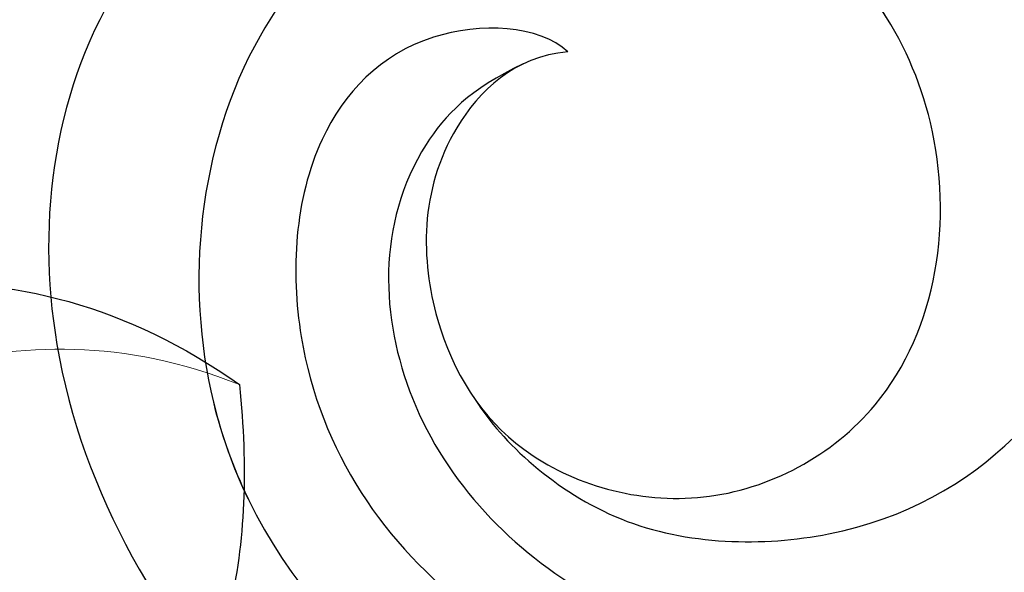
# Model space of a CAD drawing. Units: millimetres. Extents: x 3368 to 5048, y 420 to 1608.
# Drawn here: x 4848 to 4850, y 952 to 954 of the extents above; entities that cross this region are included whole.
import ezdxf

# ---------------------------------------------------------------- set-up
doc = ezdxf.new("R2010")
doc.units = ezdxf.units.MM
doc.layers.add('H&K Decorate detail1', color=251, linetype='Continuous', lineweight=5)
doc.layers.add('H-06.木作(細線)', color=8, linetype='Continuous')
doc.layers.add('H-08.木作(細線)', color=8, linetype='Continuous')

# ---------------------------------------------------------------- blocks, each defined once
blk = doc.blocks.new('SE-21039L-d')
at = {"layer": 'H-08.木作(細線)'}
for points, knots in [([(-34.55172892629162, -67.02968382012295), (-33.51579490485892, -64.99266603368233), (-33.64245917628432, -59.8169467078028), (-39.36638854665762, -54.32248530615993), (-47.34800062855174, -54.59890591995986), (-53.71129532716986, -61.46737039836103), (-53.7058811848492, -72.76307270761049), (-40.8237072707343, -85.35240917012175), (-13.06338187791334, -79.03537374582015), (6.558400438725585, -59.37735881363301), (13.80728595879191, -35.30736399573607), (16.98759494240221, -26.28878857480072), (26.640210645548, -8.528246618345293), (45.22805838310705, -6.880429022460476), (48.06133295739164, -10.88451219644344), (48.53485390452443, -12.13233981021267)], [0, 0, 0, 0, 0.01685843991198449, 0.03479155418993304, 0.05121404395758411, 0.07148479378251454, 0.09818202081979531, 0.1254944100492227, 0.1914249374919942, 0.2800678191631683, 0.3143809313181437, 0.3523779643400946, 0.403831159781756, 0.4361480052432405, 0.4476004897277661, 0.4476004897277661, 0.4476004897277661, 0.4476004897277661]), ([(-34.55172892629162, -67.02968382012227), (-33.51579490485892, -64.99266603368164), (-33.64245917628432, -59.81694670780212), (-39.3663885466558, -54.32248530615925), (-47.34800062854993, -54.59890591995918), (-53.71129532716986, -61.46737039836034), (-53.70588118484739, -72.76307270760981), (-40.8237072707343, -85.35240917012106), (-13.06338187791152, -79.03537374581947), (6.558400438725585, -59.37735881363255), (13.80728595879373, -35.30736399573539), (16.98759494240403, -26.28878857480004), (26.640210645548, -8.52824661834461), (45.22805838310705, -6.880429022459793), (48.06133295739346, -10.88451219644276), (48.53485390452624, -12.13233981021199)], [0, 0, 0, 0, 0.01685843991198449, 0.03479155418993304, 0.05121404395758411, 0.07148479378251454, 0.09818202081979531, 0.1254944100492227, 0.1914249374919942, 0.2800678191631683, 0.3143809313181437, 0.3523779643400946, 0.403831159781756, 0.4361480052432405, 0.4476004897277661, 0.4476004897277661, 0.4476004897277661, 0.4476004897277661]), ([(-37.94598383019365, -56.20971136719845), (-38.54556159346794, -55.80077500169887), (-41.2330772068417, -54.3871328009177), (-47.34800062854993, -54.59890591995963), (-53.71129532716986, -61.46737039836125), (-53.7058811848492, -72.76307270761072), (-40.8237072707343, -85.35240917012175), (-13.06338187791334, -79.03537374582015), (6.558400438725585, -59.37735881363324), (13.80728595879191, -35.30736399573652), (16.98759494240221, -26.28878857480095), (26.640210645548, -8.52824661834552), (45.22805838310705, -6.880429022460476), (48.06133295739164, -10.88451219644344), (48.53485390452443, -12.13233981021313)], [0.02963410405991793, 0.02963410405991793, 0.02963410405991793, 0.02963410405991793, 0.03479155418993304, 0.05121404395758411, 0.07148479378251454, 0.09818202081979531, 0.1254944100492227, 0.1914249374919942, 0.2800678191631683, 0.3143809313181437, 0.3523779643400946, 0.403831159781756, 0.4361480052432405, 0.4476004897277661, 0.4476004897277661, 0.4476004897277661, 0.4476004897277661]), ([(-36.06100263141161, -65.00311987330952), (-35.95162223981242, -63.76246101396237), (-36.76560840566708, -60.28175851916512), (-40.65574378803285, -56.67405413872166), (-46.51726782309015, -57.00448991029612), (-50.91935627856947, -61.74295832386838), (-51.50507171774552, -69.34740446392561), (-48.01251650181439, -76.3558803160679), (-41.80834092294754, -81.30092857051955), (-35.48129974340191, -82.62136581274649), (-29.65518510322545, -81.90995851031471)], [0, 0, 0, 0, 0.006574727345091937, 0.02041720027283275, 0.03272421242858611, 0.04819234786958457, 0.0663262229802204, 0.08626703785741824, 0.1061846573780402, 0.1236821782563237, 0.1236821782563237, 0.1236821782563237, 0.1236821782563237]), ([(-40.600149756674, -62.54529354762576), (-41.3576375667817, -62.116792230903), (-43.47371185335396, -62.47251757501181), (-45.02475348313419, -64.80631440418574), (-45.15428623874141, -67.55671328183303), (-43.0782461036506, -70.08570892657167), (-39.06077698981971, -70.51418368043937), (-35.93747540278309, -67.10972769382806), (-35.90744755935339, -62.42122411581931), (-39.66744801760433, -58.48389688165594), (-45.20972606850228, -59.01498357702872), (-50.06194621794384, -64.80549964557804), (-48.25529807827843, -72.62119623780586), (-39.96456609066263, -79.32573421647885), (-27.89435718985806, -80.66984644491777), (-19.76670943392492, -74.905637240043), (-16.37235965178661, -71.36342327986335), (-15.4635742275841, -70.41504947544558)], [0, 0, 0, 0, 0.004317524022493888, 0.0116723747110764, 0.01833974844935819, 0.02582273046256185, 0.0334875155778256, 0.04490131278807231, 0.05509558652872565, 0.06634336029468053, 0.07779199035184559, 0.09208310548999937, 0.1143377754391401, 0.1342937279737302, 0.1683295734763411, 0.1949330753986793, 0.2046599910194742, 0.2046599910194742, 0.2046599910194742, 0.2046599910194742]), ([(-40.600149756674, -62.54529354762508), (-41.35763756677989, -62.11679223090232), (-43.47371185335396, -62.47251757501112), (-45.02475348313419, -64.80631440418506), (-45.15428623873959, -67.55671328183212), (-43.0782461036506, -70.08570892657099), (-39.06077698981971, -70.51418368043892), (-35.93747540278309, -67.10972769382715), (-35.90744755935157, -62.42122411581863), (-39.66744801760433, -58.48389688165526), (-45.20972606850228, -59.01498357702803), (-48.2286664313051, -62.61771019338403), (-48.85568802855596, -65.00314119347968), (-48.93992125786281, -65.54001561126074)], [0, 0, 0, 0, 0.004317524022493888, 0.0116723747110764, 0.01833974844935819, 0.02582273046256185, 0.0334875155778256, 0.04490131278807231, 0.05509558652872565, 0.06634336029468053, 0.07779199035184559, 0.09208310548999937, 0.09620438733103212, 0.09620438733103212, 0.09620438733103212, 0.09620438733103212]), ([(-41.30427575100475, -62.29653836630223), (-42.23576558483364, -62.13768388989752), (-44.42206716687178, -62.59168952273581), (-46.40650299783556, -65.77678424203168), (-45.61063284576085, -70.437637548672), (-41.59004124990133, -74.53442943324148), (-34.63883207237632, -74.3598876634735), (-30.23983950858928, -69.81699081047236), (-28.89368369132353, -65.12555936408125), (-29.39810426080112, -62.21628235449452), (-30.19677008084727, -60.47285473369516), (-31.03128116520566, -60.28627772868845), (-31.52144074338685, -60.41690300581013), (-31.49446200703278, -61.25848676477767), (-31.00858091439113, -62.43949042841246), (-30.90007100969342, -63.55151172709884), (-30.97285659467525, -64.21462214343387)], [0, 0, 0, 0, 0.003515860369099859, 0.01313431304207531, 0.02349526518133924, 0.0357798856895849, 0.05247113017645765, 0.06824755526099859, 0.07971059869679117, 0.08634466576151976, 0.09075410943194039, 0.09170774160501617, 0.09244044969077415, 0.09417867925892118, 0.09715280816582003, 0.1020011743994236, 0.1020011743994236, 0.1020011743994236, 0.1020011743994236]), ([(-40.600149756674, -62.54529354762576), (-40.72981105710824, -61.92276577679149), (-42.37292874210107, -60.69740169807824), (-45.01223311584181, -61.26739386337226), (-47.55964519846202, -64.55027914916013), (-47.53514796265517, -70.34023801022818), (-41.85395512661853, -76.16706949437707), (-34.82202837578188, -78.04486647422277), (-30.6242314997744, -76.91403045223251), (-28.38141594196168, -75.89931613735075), (-28.08929513592375, -74.6129146876151), (-28.67220061913758, -73.8942633660397), (-29.59477418282768, -73.78576135602339), (-29.85459673100377, -73.83382050501268)], [0, 0, 0, 0, 0.005196760424774636, 0.01112785666166035, 0.01867466918154467, 0.03203794234574758, 0.05336967748599985, 0.0731576988503084, 0.08148244645502459, 0.08657469602956346, 0.08892135538199118, 0.09095901194788264, 0.09448069334029884, 0.09448069334029884, 0.09448069334029884, 0.09448069334029884]), ([(-40.600149756674, -62.54529354762508), (-40.72981105710824, -61.92276577679081), (-42.37292874210107, -60.69740169807756), (-45.01223311584181, -61.26739386337158), (-47.5596451984602, -64.55027914915945), (-47.53514796265517, -70.3402380102275), (-41.85395512661671, -76.16706949437639), (-34.82202837578188, -78.04486647422209), (-30.62423149977258, -76.91403045223183), (-28.38141594195986, -75.89931613735007), (-28.08929513592375, -74.61291468761442), (-28.67220061913758, -73.89426336603901), (-29.59477418282768, -73.7857613560227), (-29.85459673100377, -73.833820505012)], [0, 0, 0, 0, 0.005196760424774636, 0.01112785666166035, 0.01867466918154467, 0.03203794234574758, 0.05336967748599985, 0.0731576988503084, 0.08148244645502459, 0.08657469602956346, 0.08892135538199118, 0.09095901194788264, 0.09448069334029884, 0.09448069334029884, 0.09448069334029884, 0.09448069334029884]), ([(-45.01919332879152, -66.32928908293252), (-45.05779725727734, -67.1032613133234), (-44.55674521971741, -69.46351365617875), (-40.17768915561646, -72.61054262006996), (-35.78397187992414, -71.328649978248), (-32.87410616390844, -68.55940582459834), (-31.95350525437425, -66.56647983482594), (-32.0874493577885, -65.33172806313428), (-32.76305287460673, -65.16242474911837), (-33.54799951469795, -65.62659207072852), (-34.19410473013886, -66.37833788007424), (-34.55172880948703, -67.0296835945694)], [0, 0, 0, 0, 0.007037368590130947, 0.01408642743340429, 0.03073008258140034, 0.04042897235353958, 0.04532811500815987, 0.04746497515246591, 0.04935386603667238, 0.05144535171218385, 0.05699887175531307, 0.05699887175531307, 0.05699887175531307, 0.05699887175531307]), ([(-45.01919332879152, -66.32928908293184), (-45.05779725727734, -67.10326131332272), (-44.55674521971741, -69.46351365617807), (-40.17768915561464, -72.61054262006928), (-35.78397187992232, -71.32864997824754), (-32.87410616390844, -68.55940582459766), (-31.95350525437425, -66.56647983482526), (-32.08744935778668, -65.3317280631336), (-32.76305287460673, -65.16242474911792), (-33.54799951469795, -65.62659207072761), (-34.19410473013886, -66.37833788007356), (-34.55172880948521, -67.02968359456872)], [0, 0, 0, 0, 0.007037368590130947, 0.01408642743340429, 0.03073008258140034, 0.04042897235353958, 0.04532811500815987, 0.04746497515246591, 0.04935386603667238, 0.05144535171218385, 0.05699887175531307, 0.05699887175531307, 0.05699887175531307, 0.05699887175531307])]:
    blk.add_open_spline(points, degree=3, knots=knots, dxfattribs=at)
blk = doc.blocks.new('SE-21132L')
at = {"layer": 'H-08.木作(細線)'}
for points in [[(-455.7690998838953, 322.1542254122523), (-446.0672170186444, 333.0364843913248), (-436.0172659990494, 343.4325953768039), (-430.6333643294201, 347.7344291021309), (-416.5440127425973, 360.5430767688104), (-397.5973588420748, 373.7321269916738), (-376.3541301550576, 385.7743002427633), (-364.29718206916, 393.8024180736593), (-342.4798050493118, 406.4180298106367), (-316.6434638790088, 416.1664561086855), (-294.2519570711738, 422.4742654724287), (-273.0087469290011, 427.6351978643979), (-247.7465355466848, 432.7961302563654), (-225.9291585268365, 436.8101856765588), (-192.6289817539218, 440.2508096013735), (-178.8495886695164, 440.2508096013735), (-166.2184922507731, 440.2508096013735), (-147.2718383502506, 439.1039396201086), (-119.138922393453, 436.8101856765588), (-90.4318581038242, 434.5164387235181), (-23.06869953943533, 421.3748960033063), (17.69533138093539, 409.3327157617077), (54.44036106116255, 397.8639809965061), (69.3680137215415, 392.7030486045369), (93.48194698303996, 380.0874368675595), (100.3716342528205, 378.3671214098977), (119.3183066981874, 369.1921335977368), (139.8525599460409, 360.1517004129219), (153.7667615919199, 351.4155894687919), (172.1392857044557, 338.7999707413055), (185.9186602440168, 328.4781059573688), (199.6980533284222, 319.876556631094), (211.7550199591642, 310.1281233425343), (257.7268507220142, 279.1037178341885), (261.7458334173134, 275.0896554234878), (281.3302259165939, 260.1520271129975), (301.4251579379488, 243.5223529653176), (319.7976820504846, 225.7458088363728), (340.5444467511261, 204.8905814031732), (360.0652304396353, 184.8202833306805), (369.2514924958959, 169.3374861547745), (384.7533120339649, 152.7078189976037), (406.5941297350946, 118.7698530102189), (419.799374486669, 98.12612344234549), (439.3415218340815, 58.39724034565188), (451.9994897300203, 22.15647469540818), (464.0564563607622, -8.235681170515818), (474.4102089949884, -39.30985211608458), (481.2998962647689, -74.86294736448508), (487.0413054137316, -104.1082262586333), (487.6154537465627, -124.178524331126), (488.7530500379362, -170.2751534201325), (487.030642129117, -205.8282416780221), (481.2853756528639, -258.1229780649755), (475.5439665039012, -282.7807700435533), (469.7961593841901, -301.85348745595), (458.318014386663, -334.644576471559)], [(250.9076162845449, -276.848036323745), (241.6715246508247, -292.2226745107637), (236.1299802802678, -310.6721430480266), (236.1299802802678, -328.5066872097395), (240.4400703462743, -353.1059554291551), (247.8289805231179, -368.4805936161883), (265.0697094859788, -382.6251745796217), (283.5418927534192, -394.3098495683571), (305.092711782243, -397.3847494094316), (321.7175292433967, -399.2297310085651), (350.0415312968253, -393.6948557019805), (373.4395317825256, -383.2401684460001), (396.2219894653972, -361.1007367104376), (410.9996254696744, -334.6564868918922), (435.0135374570818, -290.3776929116302), (449.3782307005604, -252.3609957985991), (452.8838197807636, -197.3418377505168), (454.1154584347532, -166.5927003581219), (456.5851879734255, -114.1190609902169), (450.4277321011614, -65.535379436109), (437.0435935651767, -4.747231467215897), (413.4109162336972, 51.90162558136217), (392.929323996228, 100.6826610993576), (372.4475474093488, 132.1542251849478), (358.7479869699018, 152.5588877814789), (322.531247701525, 198.9881450599551), (298.3986146703537, 221.8483357087352), (243.255639447103, 269.0557513279546), (177.0841429190041, 311.5424462325045), (67.8746088923217, 351.5414388294193), (17.63274806148547, 361.3807152740246), (-17.8322141628887, 368.2682296324911), (-77.92534073138086, 369.2521503278713), (-118.3159358245612, 367.284308937129), (-147.8699173869827, 364.3325468509902), (-181.3645527240296, 356.4611117971435), (-217.8144940425991, 344.6539939617796), (-235.5468829800375, 340.7183111802788), (-265.1010488919128, 324.9754410725855), (-289.7293975854991, 313.1683232372216), (-306.4766230792884, 294.4737605342179), (-312.3874193917873, 280.6987318172833)], [(-243.2696500050515, 254.8416795321591), (-243.6455385270383, 261.5999409424494), (-250.0360121000704, 275.1163942721887), (-262.0655509010248, 285.2537168967665), (-264.6969549045316, 286.0046348312444), (-266.5763975145674, 287.8819296674355), (-269.2079858675133, 288.2573886346745), (-271.0874284775928, 289.0083065691524), (-274.0949053525255, 291.6365193398215), (-272.9670554370532, 298.3947112592687), (-267.3283589080529, 301.3983829971767), (-255.674892978539, 304.4020547350829), (-235.1603021900955, 311.5020025680769), (-197.6472176118987, 322.0696124266342), (-153.4009538390819, 330.7158702612887), (-115.887869260856, 337.4407760720405), (-73.56529196530755, 337.4407760720405), (-22.58603334731015, 334.5586437999373), (25.50778772954072, 326.8730967226566), (71.67773797964037, 313.4233545919797), (126.8806267730979, 287.3614433330604), (160.5461540473189, 268.1475061490219), (205.7543532335112, 237.4052483490359), (248.0767461795913, 199.9381542291394), (284.62807969391, 168.2351856717814), (335.6403368628817, 99.78136500365872), (368.3441130731808, 43.10033369970733), (398.3534377691976, -66.88523885469294), (409.1236854991002, -142.1851573452004), (402.9691792179656, -209.8014050108886), (389.1215861727542, -262.0503110269638), (386.2119988540508, -273.7553468295773)]]:
    blk.add_open_spline(points, degree=3, dxfattribs=at)
blk = doc.blocks.new('SE-21134L')
for points, knots in [([(8.5181135259636, -36.56132426266777), (9.217008246058867, -35.73946329465161), (11.58556020124615, -33.65263799309923), (14.32481519175872, -32.87815139324357), (16.54305143204056, -33.07805643920437)], [13.1078464702034, 13.1078464702034, 13.1078464702034, 13.1078464702034, 16.17421068356747, 22.1205061079608, 22.1205061079608, 22.1205061079608, 22.1205061079608]), ([(16.54305143204056, -33.07805643920437), (17.33799052851191, -34.17219166876475), (18.22289573158287, -35.857136089081), (18.53937970796051, -37.62622042908151), (18.58711242920344, -38.28314028284149)], [0, 0, 0, 0, 3.297012402433685, 5.239286510507205, 5.239286510507205, 5.239286510507205, 5.239286510507205])]:
    blk.add_open_spline(points, degree=3, knots=knots)
at = {"layer": 'H&K Decorate detail1'}
for points, knots in [([(-29.77341130725745, -62.40572410812729), (-31.36937240157476, -61.30671251450349), (-33.89872739545444, -58.33313703208478), (-37.66931516824025, -52.85857699982807), (-40.96247915433105, -41.93047473422394), (-39.52058862411559, -27.10084435983663), (-29.03853806736061, -13.58934809493257), (-16.23358715646373, -6.131661124022685), (-1.342183140891393, -2.427006233077009), (12.84786710414573, -4.394124975629893), (22.17529601063961, -8.285052719598752), (26.61760668228908, -13.64904863287666), (27.28701290015397, -18.11618485691088), (25.55418050683602, -19.85202991355527), (24.25436668998827, -19.16217796278306), (24.09428951915561, -16.21773590716839), (21.2645833698416, -11.06617002305302), (13.20135140285947, -6.733533438921768), (1.48827131553935, -4.628190703781911), (-8.396144855213606, -6.258459344050607), (-18.77944790696256, -10.05811253057618), (-28.13601761015798, -16.99082746294789), (-35.16477574715736, -26.91634954873189), (-38.015511321747, -41.18467122915899), (-33.32081890640166, -49.72165228765425), (-28.55277534868856, -52.31768578188166), (-25.28568384662412, -53.49876848433269), (-23.82687136041113, -57.01141931499023), (-27.50271780640378, -58.77403746084656), (-33.47068648030745, -57.05950799694074), (-37.52438497575258, -50.98769654686384), (-38.75844138843877, -45.03620190804213), (-38.61765862592347, -42.43298124491321), (-38.28300035323537, -41.29442922424914)], [0, 0, 0, 0, 4.917485547613601, 10.85287133364056, 20.82626710948425, 37.84883620807186, 53.19906825745272, 65.49776090447571, 85.74521113238917, 97.17386308957185, 107.8087059635958, 114.4223212261593, 117.7121488273773, 119.3382411340566, 120.105696257076, 121.4961359939074, 127.3826642801486, 137.3831476274455, 146.9577678056433, 161.4959699468718, 166.1950213085037, 179.767905307745, 194.8547378541999, 207.7847475200234, 216.2153854796556, 220.2577864160477, 223.7845825564204, 226.455006545742, 228.9887706128382, 233.4704678163013, 243.2862510120628, 248.3810175383463, 251.3899116952628, 251.3899116952628, 251.3899116952628, 251.3899116952628]), ([(7.404620208618326, -48.71725701795185), (6.872190661227251, -48.81531357315362), (5.698342084514479, -47.75219251205544), (7.661541678041431, -46.47426386983534), (5.850672404755642, -43.86502314755853), (6.144023942158128, -39.04972939239178), (10.55695949914025, -33.94346066683647), (14.32481519175872, -32.87815139324357), (16.54305143204056, -33.07805643920437)], [0, 0, 0, 0, 1.287292004014172, 3.223413095284737, 4.280212519459258, 9.723558383313033, 16.17421068356747, 22.1205061079608, 22.1205061079608, 22.1205061079608, 22.1205061079608]), ([(7.40462020861105, -48.71725701795185), (6.872190661227251, -48.81531357315362), (5.698342084507203, -47.75219251205544), (7.661541678041431, -46.47426386983534), (5.850672404755642, -43.86502314755853), (6.144023942158128, -39.04972939239178), (10.55695949914025, -33.94346066683647), (14.32481519175872, -32.87815139324357), (16.54305143203328, -33.07805643920437)], [0, 0, 0, 0, 1.287292004014172, 3.223413095284737, 4.280212519459258, 9.723558383313033, 16.17421068356747, 22.1205061079608, 22.1205061079608, 22.1205061079608, 22.1205061079608]), ([(8.921236414201303, -46.6220346502696), (8.546978370585748, -44.94265989646192), (8.30071177236914, -41.12758006651256), (11.07726142183037, -35.53054207251807), (14.56081885926778, -33.36708004333286), (16.54305143203328, -33.07805643920437)], [0, 0, 0, 0, 4.92317146076022, 11.86283727259979, 16.59418606139912, 16.59418606139912, 16.59418606139912, 16.59418606139912]), ([(16.54305143204056, -33.07805643920437), (17.33799052851191, -34.17219166876475), (18.22289573158287, -35.857136089081), (18.53937970796051, -37.62622042908151), (18.58711242920344, -38.28314028284149)], [0, 0, 0, 0, 3.297012402433685, 5.239286510507205, 5.239286510507205, 5.239286510507205, 5.239286510507205]), ([(16.54305143203328, -33.07805643920437), (17.33799052851191, -34.17219166876475), (18.22289573158287, -35.857136089081), (18.53937970796051, -37.62622042908151), (18.58711242920344, -38.28314028284149)], [0, 0, 0, 0, 3.297012402433685, 5.239286510507205, 5.239286510507205, 5.239286510507205, 5.239286510507205])]:
    blk.add_open_spline(points, degree=3, knots=knots, dxfattribs=at)
blk = doc.blocks.new('SE-21134L-d')
at = {"layer": 'H-08.木作(細線)'}
blk.add_blockref('SE-21134L', (0.4963835193484556, 39.002430055275), dxfattribs=at)
blk = doc.blocks.new('立揚展板用1127-157-13')
for name, p, rotation in [('SE-21039L-d', (24264.94528340265, 4646.050761687191), 34.67089414213534), ('SE-21134L-d', (24244.12209799342, 4569.537591748376), 329.9945015978257)]:
    blk.add_blockref(name, p, dxfattribs=dict(rotation=rotation))
at = {"layer": 'H-08.木作(細線)', "xscale": 0.09999999999999998, "yscale": 0.09999999999999998, "zscale": 0.09999999999999998, "rotation": 127.4004804394978}
blk.add_blockref('SE-21132L', (24302.80662304409, 4516.406321327799), dxfattribs=at)

msp = doc.modelspace()

# ---------------------------------------------------------------- block references
at = {"layer": 'H-06.木作(細線)', "color": 7, "xscale": 0.1641568520831304, "yscale": 0.1641568520831304, "zscale": 0.1641568520831304}
msp.add_blockref('立揚展板用1127-157-13', (865.6920762695336, 203.1736440324376), dxfattribs=at)

doc.saveas('drawing.dxf')
